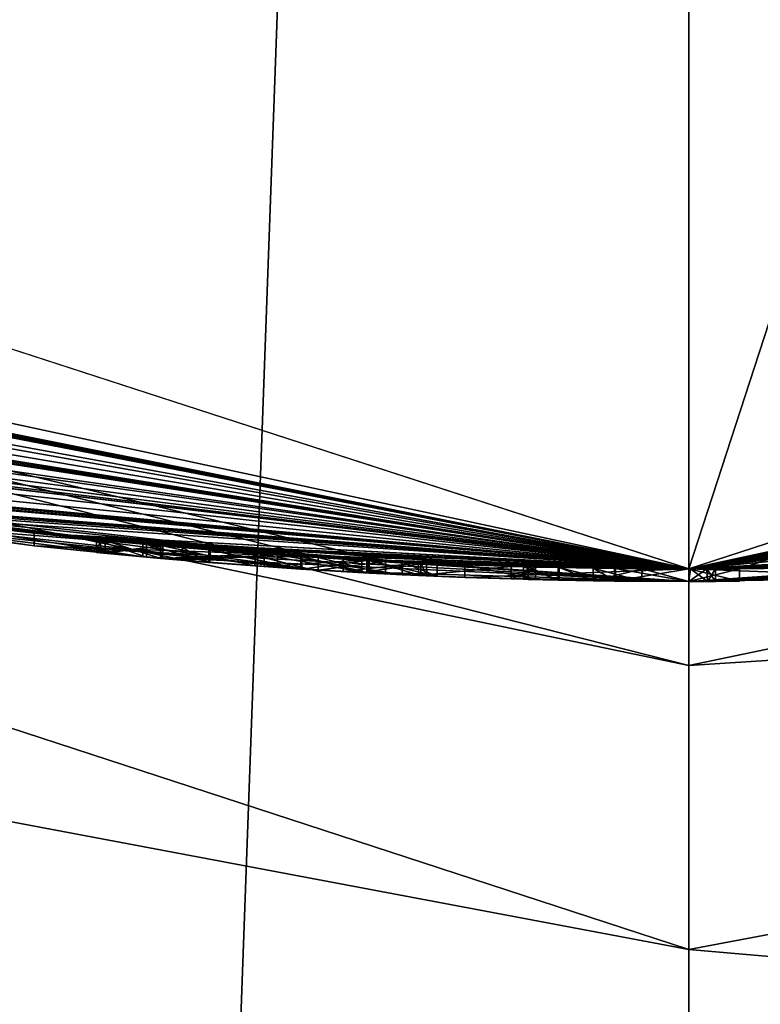
# Model space of a CAD drawing. Units: millimetres. Extents: x -474 to 24, y -219 to 24.
# Drawn here: x -303 to -300, y -26 to -22 of the extents above; entities that cross this region are included whole.
import ezdxf

# ---------------------------------------------------------------- set-up
doc = ezdxf.new("R2010")
doc.units = ezdxf.units.MM
doc.header["$LTSCALE"] = 26.69985
for name, color, linetype in [('492', 7, 'CONTINUOUS'), ('493', 7, 'CONTINUOUS'), ('497', 7, 'CONTINUOUS'), ('505', 7, 'CONTINUOUS'), ('509', 7, 'CONTINUOUS'), ('516', 7, 'CONTINUOUS'), ('517', 7, 'CONTINUOUS'), ('540', 7, 'CONTINUOUS'), ('541', 7, 'CONTINUOUS'), ('542', 7, 'CONTINUOUS'), ('544', 7, 'CONTINUOUS'), ('546', 7, 'CONTINUOUS'), ('547', 7, 'CONTINUOUS'), ('548', 7, 'CONTINUOUS'), ('549', 7, 'CONTINUOUS'), ('550', 7, 'CONTINUOUS'), ('551', 7, 'CONTINUOUS'), ('552', 7, 'CONTINUOUS'), ('553', 7, 'CONTINUOUS'), ('554', 7, 'CONTINUOUS'), ('555', 7, 'CONTINUOUS'), ('556', 7, 'CONTINUOUS'), ('557', 7, 'CONTINUOUS'), ('613', 7, 'CONTINUOUS'), ('614', 7, 'CONTINUOUS'), ('615', 7, 'CONTINUOUS'), ('616', 7, 'CONTINUOUS')]:
    doc.layers.add(name, color=color, linetype=linetype)

msp = doc.modelspace()

# ---------------------------------------------------------------- linework, layer by layer
at = {"layer": '492', "linetype": 'Continuous'}
for points in [[(-314.1063, -19.4166), (-300, 24), (-300, -24), (-314.1063, -19.4166)], [(-300, -24), (-300, 24), (-285.8937, 19.4166), (-300, -24)], [(-285.8937, -19.4166), (-300, -24), (-285.8937, 19.4166), (-285.8937, -19.4166)]]:
    msp.add_3dface(points, dxfattribs=at)
at = {"layer": '493', "linetype": 'Continuous'}
for points in [[(-314.1063, -19.4166), (-300, -24), (-309.2222, -22.1574, 10.1037), (-314.1063, -19.4166)], [(-300, -24, 42.6613), (-309.8641, -21.8792, 42.6613), (-300, -24, 19.341), (-300, -24, 42.6613)], [(-300, -24, 19.341), (-309.8641, -21.8792, 42.6613), (-301.2091, -23.9695, 19.4624), (-300, -24, 19.341)], [(-301.2091, -23.9695, 19.4624), (-309.8641, -21.8792, 42.6613), (-301.4787, -23.9544, 19.7373), (-301.2091, -23.9695, 19.4624)], [(-301.4787, -23.9544, 19.7373), (-309.8641, -21.8792, 42.6613), (-303.8306, -23.6923, 18.5728), (-301.4787, -23.9544, 19.7373)], [(-309.2222, -22.1574, 10.1037), (-300, -24), (-309.151, -22.1869, 10.0733), (-309.2222, -22.1574, 10.1037)], [(-309.151, -22.1869, 10.0733), (-300, -24), (-309.1065, -22.2052, 10.0733), (-309.151, -22.1869, 10.0733)], [(-309.1065, -22.2052, 10.0733), (-300, -24), (-309.062, -22.2234, 10.0733), (-309.1065, -22.2052, 10.0733)], [(-309.062, -22.2234, 10.0733), (-300, -24), (-308.9909, -22.2523, 10.1036), (-309.062, -22.2234, 10.0733)], [(-308.9909, -22.2523, 10.1036), (-300, -24), (-308.963, -22.2635, 10.1723), (-308.9909, -22.2523, 10.1036)], [(-300, -24), (-308.5173, -22.4378, 10.3709), (-308.963, -22.2635, 10.1723), (-300, -24)], [(-308.5173, -22.4378, 10.3709), (-300, -24), (-308.2475, -22.5384, 10.0857), (-308.5173, -22.4378, 10.3709)], [(-308.2475, -22.5384, 10.0857), (-300, -24), (-307.8687, -22.6734, 10.0328), (-308.2475, -22.5384, 10.0857)], [(-307.8687, -22.6734, 10.0328), (-300, -24), (-307.4982, -22.7986, 10.1067), (-307.8687, -22.6734, 10.0328)], [(-307.4982, -22.7986, 10.1067), (-300, -24), (-307.4064, -22.8286, 10.0722), (-307.4982, -22.7986, 10.1067)], [(-307.4064, -22.8286, 10.0722), (-300, -24), (-307.3053, -22.8612, 10.0857), (-307.4064, -22.8286, 10.0722)], [(-300, -24), (-307.252, -22.8781, 10.1723), (-307.3053, -22.8612, 10.0857), (-300, -24)], [(-300, -24), (-306.7945, -23.0181, 10.3531), (-307.252, -22.8781, 10.1723), (-300, -24)], [(-306.7945, -23.0181, 10.3531), (-300, -24), (-306.6264, -23.0671, 10.1605), (-306.7945, -23.0181, 10.3531)], [(-306.6264, -23.0671, 10.1605), (-300, -24), (-306.2587, -23.1696, 10.0294), (-306.6264, -23.0671, 10.1605)], [(-306.2587, -23.1696, 10.0294), (-300, -24), (-305.9597, -23.2483, 10.0424), (-306.2587, -23.1696, 10.0294)], [(-305.9597, -23.2483, 10.0424), (-300, -24), (-305.7379, -23.304, 10.1195), (-305.9597, -23.2483, 10.0424)], [(-305.7379, -23.304, 10.1195), (-300, -24), (-305.6111, -23.3349, 10.2485), (-305.7379, -23.304, 10.1195)], [(-300, -24), (-305.6019, -23.3371, 10.8171), (-305.6111, -23.3349, 10.2485), (-300, -24)], [(-300, -24), (-305.2507, -23.4186, 10.2024), (-305.6019, -23.3371, 10.8171), (-300, -24)], [(-305.2507, -23.4186, 10.2024), (-300, -24), (-304.7658, -23.5221, 10.0512), (-305.2507, -23.4186, 10.2024)], [(-304.7658, -23.5221, 10.0512), (-300, -24), (-304.3494, -23.6026, 10.1259), (-304.7658, -23.5221, 10.0512)], [(-304.3494, -23.6026, 10.1259), (-300, -24), (-304.2575, -23.6193, 10.0736), (-304.3494, -23.6026, 10.1259)], [(-302.6113, -23.8575, 14.0477), (-304.3361, -23.605, 16.017), (-303.434, -23.7531, 12.2483), (-302.6113, -23.8575, 14.0477)], [(-304.2575, -23.6193, 10.0736), (-300, -24), (-304.1571, -23.6372, 10.0811), (-304.2575, -23.6193, 10.0736)], [(-300, -24), (-304.096, -23.6479, 10.1723), (-304.1571, -23.6372, 10.0811), (-300, -24)], [(-300, -24), (-303.7038, -23.7125, 10.3031), (-304.096, -23.6479, 11.0743), (-300, -24)], [(-304.096, -23.6479, 10.1723), (-300, -24), (-304.096, -23.6479, 11.0743), (-304.096, -23.6479, 10.1723)], [(-303.7675, -23.7024, 16.0029), (-302.1779, -23.901, 14.4659), (-303.4477, -23.7511, 18.1819), (-303.7675, -23.7024, 16.0029)], [(-303.7038, -23.7125, 10.3031), (-300, -24), (-303.6562, -23.7199, 10.1736), (-303.7038, -23.7125, 10.3031)], [(-303.6562, -23.7199, 10.1736), (-300, -24), (-303.5486, -23.7362, 10.0823), (-303.6562, -23.7199, 10.1736)], [(-303.5486, -23.7362, 10.0823), (-300, -24), (-303.4105, -23.7564, 10.0519), (-303.5486, -23.7362, 10.0823)], [(-303.4477, -23.7511, 18.1819), (-302.1779, -23.901, 14.4659), (-301.4787, -23.9544, 19.1973), (-303.4477, -23.7511, 18.1819)], [(-303.1972, -23.7861, 10.1108), (-302.6113, -23.8575, 14.0477), (-303.434, -23.7531, 12.2483), (-303.1972, -23.7861, 10.1108)], [(-303.4105, -23.7564, 10.0519), (-300, -24), (-303.1972, -23.7861, 10.1108), (-303.4105, -23.7564, 10.0519)], [(-300, -24), (-302.3465, -23.885, 10.2022), (-303.1972, -23.7861, 10.1108), (-300, -24)], [(-302.3465, -23.885, 10.2022), (-302.3624, -23.8834, 10.399), (-303.1972, -23.7861, 10.1108), (-302.3465, -23.885, 10.2022)], [(-302.3624, -23.8834, 10.399), (-302.6113, -23.8575, 14.0477), (-303.1972, -23.7861, 10.1108), (-302.3624, -23.8834, 10.399)], [(-301.3043, -23.9645, 12.2457), (-301.0457, -23.9772, 12.1081), (-302.6113, -23.8575, 14.0477), (-301.3043, -23.9645, 12.2457)], [(-301.0457, -23.9772, 12.1081), (-300.659, -23.991, 11.9383), (-302.6113, -23.8575, 14.0477), (-301.0457, -23.9772, 12.1081)], [(-301.6941, -23.9401, 12.2966), (-301.3043, -23.9645, 12.2457), (-302.6113, -23.8575, 14.0477), (-301.6941, -23.9401, 12.2966)], [(-302.1055, -23.9075, 12.1637), (-301.6941, -23.9401, 12.2966), (-302.6113, -23.8575, 14.0477), (-302.1055, -23.9075, 12.1637)], [(-302.3284, -23.8868, 11.783), (-302.1055, -23.9075, 12.1637), (-302.6113, -23.8575, 14.0477), (-302.3284, -23.8868, 11.783)], [(-302.3624, -23.8834, 10.399), (-302.3284, -23.8868, 11.783), (-302.6113, -23.8575, 14.0477), (-302.3624, -23.8834, 10.399)], [(-299.993, -24, 11.6063), (-300, -24, 14.2185), (-302.6113, -23.8575, 14.0477), (-299.993, -24, 11.6063)], [(-300.5173, -23.9944, 12.0772), (-299.993, -24, 11.6063), (-302.6113, -23.8575, 14.0477), (-300.5173, -23.9944, 12.0772)], [(-300.659, -23.991, 11.9383), (-300.5173, -23.9944, 12.0772), (-302.6113, -23.8575, 14.0477), (-300.659, -23.991, 11.9383)], [(-302.1627, -23.9024, 10.3983), (-302.3284, -23.8868, 11.783), (-302.3624, -23.8834, 10.399), (-302.1627, -23.9024, 10.3983)], [(-302.3465, -23.885, 10.2022), (-300, -24), (-302.0983, -23.9081, 10.0737), (-302.3465, -23.885, 10.2022)], [(-302.1071, -23.9073, 11.2496), (-302.3284, -23.8868, 11.783), (-302.1627, -23.9024, 10.3983), (-302.1071, -23.9073, 11.2496)], [(-301.0777, -23.9758, 15.2928), (-301.3786, -23.9604, 17.5412), (-302.1779, -23.901, 14.4659), (-301.0777, -23.9758, 15.2928)], [(-302.1779, -23.901, 14.4659), (-301.3786, -23.9604, 17.5412), (-301.4787, -23.9544, 19.1973), (-302.1779, -23.901, 14.4659)], [(-300, -24, 14.8673), (-301.0777, -23.9758, 15.2928), (-302.1779, -23.901, 14.4659), (-300, -24, 14.8673)], [(-301.9097, -23.9239, 10.2941), (-302.1071, -23.9073, 11.2496), (-302.1627, -23.9024, 10.3983), (-301.9097, -23.9239, 10.2941)], [(-301.5452, -23.9502, 11.0211), (-302.1071, -23.9073, 11.2496), (-301.5477, -23.95, 10.2945), (-301.5452, -23.9502, 11.0211)], [(-301.5477, -23.95, 10.2945), (-302.1071, -23.9073, 11.2496), (-301.9097, -23.9239, 10.2941), (-301.5477, -23.95, 10.2945)], [(-300, -24), (-301.728, -23.9377, 10.0243), (-302.0983, -23.9081, 10.0737), (-300, -24)], [(-302.0192, -23.9149, 11.604), (-301.6408, -23.9438, 11.3499), (-301.9149, -23.9235, 11.9736), (-302.0192, -23.9149, 11.604)], [(-301.9149, -23.9235, 11.9736), (-301.6408, -23.9438, 11.3499), (-301.5429, -23.9504, 12.0387), (-301.9149, -23.9235, 11.9736)], [(-301.728, -23.9377, 10.0243), (-300, -24), (-301.2793, -23.9659, 10.1344), (-301.728, -23.9377, 10.0243)], [(-301.6408, -23.9438, 11.3499), (-301.1434, -23.9727, 11.092), (-301.5429, -23.9504, 12.0387), (-301.6408, -23.9438, 11.3499)], [(-301.2844, -23.9656, 10.6127), (-301.5452, -23.9502, 11.0211), (-301.5477, -23.95, 10.2945), (-301.2844, -23.9656, 10.6127)], [(-301.5429, -23.9504, 12.0387), (-301.1434, -23.9727, 11.092), (-301.2746, -23.9661, 11.9515), (-301.5429, -23.9504, 12.0387)], [(-301.4787, -23.9544, 19.1973), (-301.3786, -23.9604, 17.5412), (-301.2091, -23.9695, 19.4624), (-301.4787, -23.9544, 19.1973)], [(-301.3786, -23.9604, 17.5412), (-300, -24, 19.341), (-301.2091, -23.9695, 19.4624), (-301.3786, -23.9604, 17.5412)], [(-301.2793, -23.9659, 10.1344), (-300, -24), (-301.0039, -23.979, 10.5281), (-301.2793, -23.9659, 10.1344)], [(-301.2746, -23.9661, 11.9515), (-301.1434, -23.9727, 11.092), (-301.0685, -23.9762, 11.9134), (-301.2746, -23.9661, 11.9515)], [(-301.1434, -23.9727, 11.092), (-301.0039, -23.979, 10.5281), (-301.0685, -23.9762, 11.9134), (-301.1434, -23.9727, 11.092)], [(-300.7085, -23.9895, 15.1952), (-301.0777, -23.9758, 15.2928), (-300, -24, 14.8673), (-300.7085, -23.9895, 15.1952)], [(-301.0685, -23.9762, 11.9134), (-301.0039, -23.979, 10.5281), (-301.0457, -23.9772, 12.1081), (-301.0685, -23.9762, 11.9134)], [(-301.0457, -23.9772, 12.1081), (-301.0039, -23.979, 10.5281), (-300.659, -23.991, 10.5513), (-301.0457, -23.9772, 12.1081)], [(-300.659, -23.991, 11.9383), (-301.0457, -23.9772, 12.1081), (-300.659, -23.991, 10.5513), (-300.659, -23.991, 11.9383)], [(-301.0039, -23.979, 10.5281), (-300, -24), (-300.659, -23.991, 10.5513), (-301.0039, -23.979, 10.5281)], [(-300.8938, -23.9833, 17.2436), (-300.611, -23.9922, 15.5643), (-300, -24, 14.8673), (-300.8938, -23.9833, 17.2436)], [(-300, -24, 18.6922), (-300.8938, -23.9833, 17.2436), (-300, -24, 14.8673), (-300, -24, 18.6922)], [(-300.611, -23.9922, 15.5643), (-300.7085, -23.9895, 15.1952), (-300, -24, 14.8673), (-300.611, -23.9922, 15.5643)], [(-300.659, -23.991, 10.5513), (-300, -24), (-300.6406, -23.9914, 10.3167), (-300.659, -23.991, 10.5513)], [(-300.6406, -23.9914, 10.3167), (-300, -24), (-300.5209, -23.9943, 10.1158), (-300.6406, -23.9914, 10.3167)], [(-300.5209, -23.9943, 10.1158), (-300, -24), (-300.2959, -23.9982, 10.0278), (-300.5209, -23.9943, 10.1158)], [(-300.381, -23.997, 11.9383), (-299.993, -24, 11.6063), (-300.5173, -23.9944, 12.0772), (-300.381, -23.997, 11.9383)], [(-300.185, -23.9993, 11.6063), (-299.993, -24, 11.6063), (-300.381, -23.997, 11.9383), (-300.185, -23.9993, 11.6063)], [(-300.381, -23.997, 11.6063), (-300.185, -23.9993, 11.6063), (-300.381, -23.997, 11.9383), (-300.381, -23.997, 11.6063)], [(-300.185, -23.9993, 11.3703), (-300.381, -23.997, 11.3703), (-300.2928, -23.9982, 10.3008), (-300.185, -23.9993, 11.3703)], [(-300.2928, -23.9982, 10.3008), (-300.381, -23.997, 11.3703), (-300.381, -23.997, 10.5313), (-300.2928, -23.9982, 10.3008)], [(-300.2959, -23.9982, 10.0278), (-300, -24), (-300, -24, 10.0543), (-300.2959, -23.9982, 10.0278)], [(-300, -24, 10.3182), (-300.185, -23.9993, 11.3703), (-300.2928, -23.9982, 10.3008), (-300, -24, 10.3182)], [(-299.993, -24, 11.3703), (-300.185, -23.9993, 11.3703), (-300, -24, 10.3182), (-299.993, -24, 11.3703)]]:
    msp.add_3dface(points, dxfattribs=at)
at = {"layer": '497', "linetype": 'Continuous'}
for points in [[(-309.8641, -21.8792, 42.6613), (-300, -24, 42.6613), (-300, -24.3844, 46.0355), (-309.8641, -21.8792, 42.6613)], [(-309.6034, -22.3813, 46.0214), (-309.8641, -21.8792, 42.6613), (-300, -24.3844, 46.0355), (-309.6034, -22.3813, 46.0214)], [(-309.1213, -23.7979, 49.2274), (-309.6034, -22.3813, 46.0214), (-300, -25.5181, 49.2368), (-309.1213, -23.7979, 49.2274)], [(-300, -25.5181, 49.2368), (-309.6034, -22.3813, 46.0214), (-300, -24.3844, 46.0355), (-300, -25.5181, 49.2368)], [(-308.4516, -26.2514, 52.2725), (-309.1213, -23.7979, 49.2274), (-300, -27.3428, 52.1011), (-308.4516, -26.2514, 52.2725)], [(-300, -27.3428, 52.1011), (-309.1213, -23.7979, 49.2274), (-300, -25.5181, 49.2368), (-300, -27.3428, 52.1011)]]:
    msp.add_3dface(points, dxfattribs=at)
at = {"layer": '505', "linetype": 'Continuous'}
for points in [[(-300, -24), (-285.8937, -19.4166), (-300, -24, 10.0543), (-300, -24)], [(-300, -24, 10.0543), (-285.8937, -19.4166), (-299.7979, -23.9991, 10.2526), (-300, -24, 10.0543)], [(-299.7979, -23.9991, 10.2526), (-285.8937, -19.4166), (-299.5027, -23.9948, 10.1607), (-299.7979, -23.9991, 10.2526)], [(-290.1359, -21.8792, 42.6613), (-300, -24, 42.6613), (-290.75, -22.1458, 12.2483), (-290.1359, -21.8792, 42.6613)], [(-290.75, -22.1458, 12.2483), (-300, -24, 42.6613), (-290.889, -22.2034, 12.3873), (-290.75, -22.1458, 12.2483)], [(-290.889, -22.2034, 12.3873), (-300, -24, 42.6613), (-291.028, -22.2599, 12.2483), (-290.889, -22.2034, 12.3873)], [(-291.028, -22.2599, 12.2483), (-300, -24, 42.6613), (-291.028, -22.2599, 11.4803), (-291.028, -22.2599, 12.2483)], [(-291.028, -22.2599, 11.4803), (-300, -24, 42.6613), (-291.3486, -22.3865, 11.6335), (-291.028, -22.2599, 11.4803)], [(-291.3486, -22.3865, 11.6335), (-300, -24, 42.6613), (-291.7236, -22.5278, 11.5775), (-291.3486, -22.3865, 11.6335)], [(-291.7236, -22.5278, 11.5775), (-300, -24, 42.6613), (-292.0022, -22.6282, 11.2888), (-291.7236, -22.5278, 11.5775)], [(-300, -24, 42.6613), (-292.1706, -22.687, 11.5391), (-292.0022, -22.6282, 11.2888), (-300, -24, 42.6613)], [(-292.1706, -22.687, 11.5391), (-300, -24, 42.6613), (-292.4164, -22.7704, 11.6364), (-292.1706, -22.687, 11.5391)], [(-292.4164, -22.7704, 11.6364), (-300, -24, 42.6613), (-292.5896, -22.8273, 11.5891), (-292.4164, -22.7704, 11.6364)], [(-292.5896, -22.8273, 11.5891), (-300, -24, 42.6613), (-292.754, -22.88, 11.4427), (-292.5896, -22.8273, 11.5891)], [(-292.754, -22.88, 11.4427), (-300, -24, 42.6613), (-292.7921, -22.892, 11.5473), (-292.754, -22.88, 11.4427)], [(-292.7921, -22.892, 11.5473), (-300, -24, 42.6613), (-292.9226, -22.9328, 11.6222), (-292.7921, -22.892, 11.5473)], [(-292.9226, -22.9328, 11.6222), (-300, -24, 42.6613), (-293.019, -22.9623, 11.5073), (-292.9226, -22.9328, 11.6222)], [(-293.019, -22.9623, 11.5073), (-300, -24, 42.6613), (-293.019, -22.9623, 10.1723), (-293.019, -22.9623, 11.5073)], [(-293.019, -22.9623, 10.1723), (-300, -24, 42.6613), (-293.419, -23.0801, 11.0743), (-293.019, -22.9623, 10.1723)], [(-293.419, -23.0801, 11.0743), (-300, -24, 42.6613), (-293.5244, -23.1099, 11.4722), (-293.419, -23.0801, 11.0743)], [(-293.5244, -23.1099, 11.4722), (-300, -24, 42.6613), (-293.7081, -23.1606, 11.5949), (-293.5244, -23.1099, 11.4722)], [(-293.7081, -23.1606, 11.5949), (-300, -24, 42.6613), (-293.9467, -23.2241, 11.6336), (-293.7081, -23.1606, 11.5949)], [(-293.9467, -23.2241, 11.6336), (-300, -24, 42.6613), (-294.3544, -23.3265, 11.5777), (-293.9467, -23.2241, 11.6336)], [(-294.3544, -23.3265, 11.5777), (-300, -24, 42.6613), (-294.565, -23.3765, 11.4049), (-294.3544, -23.3265, 11.5777)], [(-300, -24, 42.6613), (-295.6639, -23.605, 17.5426), (-294.565, -23.3765, 11.4049), (-300, -24, 42.6613)], [(-295.6639, -23.605, 17.5426), (-300, -24, 42.6613), (-297.389, -23.8576, 19.5119), (-295.6639, -23.605, 17.5426)], [(-300, -24, 42.6613), (-300, -24, 19.341), (-297.389, -23.8576, 19.5119), (-300, -24, 42.6613)], [(-300, -24, 18.6922), (-298.9223, -23.9758, 18.2667), (-297.8221, -23.901, 19.0936), (-300, -24, 18.6922)], [(-300, -24, 14.2185), (-298.7909, -23.9695, 14.0971), (-298.6214, -23.9604, 16.0183), (-300, -24, 14.2185)], [(-298.7909, -23.9695, 14.0971), (-300, -24, 14.2185), (-298.8978, -23.9747, 11.633), (-298.7909, -23.9695, 14.0971)], [(-298.8978, -23.9747, 11.633), (-300, -24, 14.2185), (-299.1339, -23.9844, 11.6201), (-298.8978, -23.9747, 11.633)], [(-298.9223, -23.9758, 18.2667), (-300, -24, 18.6922), (-299.2915, -23.9895, 18.3644), (-298.9223, -23.9758, 18.2667)], [(-300, -24, 18.6922), (-300, -24, 14.8673), (-299.1062, -23.9833, 16.3159), (-300, -24, 18.6922)], [(-299.389, -23.9922, 17.9952), (-300, -24, 18.6922), (-299.1062, -23.9833, 16.3159), (-299.389, -23.9922, 17.9952)], [(-299.1339, -23.9844, 11.6201), (-300, -24, 14.2185), (-299.3228, -23.9904, 11.5776), (-299.1339, -23.9844, 11.6201)], [(-299.2915, -23.9895, 18.3644), (-300, -24, 18.6922), (-299.389, -23.9922, 17.9952), (-299.2915, -23.9895, 18.3644)], [(-299.3228, -23.9904, 11.5776), (-300, -24, 14.2185), (-299.5328, -23.9955, 11.3943), (-299.3228, -23.9904, 11.5776)], [(-299.5328, -23.9955, 11.3943), (-300, -24, 14.2185), (-299.5891, -23.9965, 10.7197), (-299.5328, -23.9955, 11.3943)], [(-299.5891, -23.9965, 10.7197), (-300, -24, 14.2185), (-299.6315, -23.9972, 10.4222), (-299.5891, -23.9965, 10.7197)], [(-300, -24, 14.2185), (-299.7979, -23.9991, 10.2526), (-299.6315, -23.9972, 10.4222), (-300, -24, 14.2185)], [(-299.7979, -23.9991, 10.2526), (-300, -24, 14.2185), (-299.894, -23.9998, 11.5073), (-299.7979, -23.9991, 10.2526)], [(-299.993, -24, 11.3703), (-300, -24, 10.3182), (-299.7979, -23.9991, 10.2526), (-299.993, -24, 11.3703)], [(-299.894, -23.9998, 11.5073), (-300, -24, 14.2185), (-299.9274, -23.9999, 11.5809), (-299.894, -23.9998, 11.5073)], [(-300, -24, 14.2185), (-299.993, -24, 11.6063), (-299.9274, -23.9999, 11.5809), (-300, -24, 14.2185)], [(-299.993, -24, 11.3703), (-299.7979, -23.9991, 10.2526), (-299.9274, -23.9999, 11.3956), (-299.993, -24, 11.3703)], [(-299.9274, -23.9999, 11.3956), (-299.7979, -23.9991, 10.2526), (-299.894, -23.9998, 11.4693), (-299.9274, -23.9999, 11.3956)], [(-299.894, -23.9998, 11.4693), (-299.7979, -23.9991, 10.2526), (-299.894, -23.9998, 11.5073), (-299.894, -23.9998, 11.4693)], [(-299.6315, -23.9972, 10.4222), (-299.7979, -23.9991, 10.2526), (-299.5027, -23.9948, 10.1607), (-299.6315, -23.9972, 10.4222)]]:
    msp.add_3dface(points, dxfattribs=at)
at = {"layer": '509', "linetype": 'Continuous'}
for points in [[(-300, -24, 42.6613), (-290.1359, -21.8792, 42.6613), (-290.3966, -22.3813, 46.0214), (-300, -24, 42.6613)], [(-300, -24.3844, 46.0355), (-300, -24, 42.6613), (-290.3966, -22.3813, 46.0214), (-300, -24.3844, 46.0355)], [(-290.8787, -23.7979, 49.2274), (-300, -24.3844, 46.0355), (-290.3966, -22.3813, 46.0214), (-290.8787, -23.7979, 49.2274)], [(-300, -25.5181, 49.2368), (-300, -24.3844, 46.0355), (-290.8787, -23.7979, 49.2274), (-300, -25.5181, 49.2368)], [(-291.5484, -26.2514, 52.2725), (-300, -25.5181, 49.2368), (-290.8787, -23.7979, 49.2274), (-291.5484, -26.2514, 52.2725)], [(-300, -27.3428, 52.1011), (-300, -25.5181, 49.2368), (-291.5484, -26.2514, 52.2725), (-300, -27.3428, 52.1011)]]:
    msp.add_3dface(points, dxfattribs=at)
at = {"layer": '516', "linetype": 'Continuous'}
for points in [[(-302.3624, -23.8834, 10.399), (-302.3465, -23.885, 10.2022), (-302.3627, -23.9337, 10.3987), (-302.3624, -23.8834, 10.399)], [(-302.1631, -23.9525, 10.3986), (-302.3624, -23.8834, 10.399), (-302.3627, -23.9337, 10.3987), (-302.1631, -23.9525, 10.3986)], [(-302.3627, -23.9337, 10.3987), (-302.3465, -23.885, 10.2022), (-302.3464, -23.9353, 10.2021), (-302.3627, -23.9337, 10.3987)], [(-302.1627, -23.9024, 10.3983), (-302.3624, -23.8834, 10.399), (-302.1631, -23.9525, 10.3986), (-302.1627, -23.9024, 10.3983)], [(-302.3465, -23.885, 10.2022), (-302.0983, -23.9081, 10.0737), (-302.3464, -23.9353, 10.2021), (-302.3465, -23.885, 10.2022)], [(-302.3464, -23.9353, 10.2021), (-302.0983, -23.9081, 10.0737), (-302.0997, -23.9582, 10.0742), (-302.3464, -23.9353, 10.2021)], [(-302.3284, -23.8868, 11.783), (-302.1071, -23.9073, 11.2496), (-302.3285, -23.937, 11.7825), (-302.3284, -23.8868, 11.783)], [(-302.1054, -23.9577, 12.1638), (-302.3284, -23.8868, 11.783), (-302.3285, -23.937, 11.7825), (-302.1054, -23.9577, 12.1638)], [(-302.3285, -23.937, 11.7825), (-302.1071, -23.9073, 11.2496), (-302.1066, -23.9576, 11.2493), (-302.3285, -23.937, 11.7825)], [(-302.1055, -23.9075, 12.1637), (-302.3284, -23.8868, 11.783), (-302.1054, -23.9577, 12.1638), (-302.1055, -23.9075, 12.1637)], [(-301.9104, -23.974, 10.2942), (-302.1627, -23.9024, 10.3983), (-302.1631, -23.9525, 10.3986), (-301.9104, -23.974, 10.2942)], [(-301.9097, -23.9239, 10.2941), (-302.1627, -23.9024, 10.3983), (-301.9104, -23.974, 10.2942), (-301.9097, -23.9239, 10.2941)], [(-302.1071, -23.9073, 11.2496), (-301.5452, -23.9502, 11.0211), (-302.1066, -23.9576, 11.2493), (-302.1071, -23.9073, 11.2496)], [(-301.6941, -23.9401, 12.2966), (-302.1055, -23.9075, 12.1637), (-302.1054, -23.9577, 12.1638), (-301.6941, -23.9401, 12.2966)], [(-302.0997, -23.9582, 10.0742), (-302.0983, -23.9081, 10.0737), (-301.7315, -23.9876, 10.0242), (-302.0997, -23.9582, 10.0742)], [(-301.7315, -23.9876, 10.0242), (-302.0983, -23.9081, 10.0737), (-301.728, -23.9377, 10.0243), (-301.7315, -23.9876, 10.0242)], [(-302.1066, -23.9576, 11.2493), (-301.5452, -23.9502, 11.0211), (-301.5443, -24.0004, 11.0206), (-302.1066, -23.9576, 11.2493)], [(-301.6934, -23.9903, 12.2966), (-301.6941, -23.9401, 12.2966), (-302.1054, -23.9577, 12.1638), (-301.6934, -23.9903, 12.2966)], [(-301.5486, -24.0001, 10.2942), (-301.9097, -23.9239, 10.2941), (-301.9104, -23.974, 10.2942), (-301.5486, -24.0001, 10.2942)], [(-301.5477, -23.95, 10.2945), (-301.9097, -23.9239, 10.2941), (-301.5486, -24.0001, 10.2942), (-301.5477, -23.95, 10.2945)], [(-301.2845, -24.0157, 10.6111), (-301.5477, -23.95, 10.2945), (-301.5486, -24.0001, 10.2942), (-301.2845, -24.0157, 10.6111)], [(-301.2844, -23.9656, 10.6127), (-301.5477, -23.95, 10.2945), (-301.2845, -24.0157, 10.6111), (-301.2844, -23.9656, 10.6127)], [(-301.5452, -23.9502, 11.0211), (-301.2844, -23.9656, 10.6127), (-301.5443, -24.0004, 11.0206), (-301.5452, -23.9502, 11.0211)], [(-301.5443, -24.0004, 11.0206), (-301.2844, -23.9656, 10.6127), (-301.2845, -24.0157, 10.6111), (-301.5443, -24.0004, 11.0206)]]:
    msp.add_3dface(points, dxfattribs=at)
at = {"layer": '517', "linetype": 'Continuous'}
for points in [[(-301.6408, -23.9438, 11.3499), (-302.0192, -23.9149, 11.604), (-302.0192, -23.9651, 11.6039), (-301.6408, -23.9438, 11.3499)], [(-302.0192, -23.9149, 11.604), (-301.9149, -23.9235, 11.9736), (-301.9151, -23.9736, 11.9735), (-302.0192, -23.9149, 11.604)], [(-302.0192, -23.9651, 11.6039), (-302.0192, -23.9149, 11.604), (-301.9151, -23.9736, 11.9735), (-302.0192, -23.9651, 11.6039)], [(-301.6405, -23.994, 11.3499), (-301.6408, -23.9438, 11.3499), (-302.0192, -23.9651, 11.6039), (-301.6405, -23.994, 11.3499)], [(-301.9151, -23.9736, 11.9735), (-301.9149, -23.9235, 11.9736), (-301.5433, -24.0004, 12.0388), (-301.9151, -23.9736, 11.9735)], [(-301.9149, -23.9235, 11.9736), (-301.5429, -23.9504, 12.0387), (-301.5433, -24.0004, 12.0388), (-301.9149, -23.9235, 11.9736)], [(-301.7315, -23.9876, 10.0242), (-301.728, -23.9377, 10.0243), (-301.2811, -24.0159, 10.1333), (-301.7315, -23.9876, 10.0242)], [(-301.728, -23.9377, 10.0243), (-301.2793, -23.9659, 10.1344), (-301.2811, -24.0159, 10.1333), (-301.728, -23.9377, 10.0243)], [(-301.3043, -23.9645, 12.2457), (-301.6941, -23.9401, 12.2966), (-301.6934, -23.9903, 12.2966), (-301.3043, -23.9645, 12.2457)], [(-301.1434, -23.9727, 11.092), (-301.6408, -23.9438, 11.3499), (-301.1434, -24.0228, 11.092), (-301.1434, -23.9727, 11.092)], [(-301.1434, -24.0228, 11.092), (-301.6408, -23.9438, 11.3499), (-301.6405, -23.994, 11.3499), (-301.1434, -24.0228, 11.092)], [(-301.5433, -24.0004, 12.0388), (-301.5429, -23.9504, 12.0387), (-301.275, -24.0162, 11.9517), (-301.5433, -24.0004, 12.0388)], [(-301.5429, -23.9504, 12.0387), (-301.2746, -23.9661, 11.9515), (-301.275, -24.0162, 11.9517), (-301.5429, -23.9504, 12.0387)], [(-301.3043, -23.9645, 12.2457), (-301.6934, -23.9903, 12.2966), (-301.3037, -24.0146, 12.2455), (-301.3043, -23.9645, 12.2457)], [(-301.0457, -23.9772, 12.1081), (-301.3043, -23.9645, 12.2457), (-301.3037, -24.0146, 12.2455), (-301.0457, -23.9772, 12.1081)], [(-301.0453, -24.0273, 12.1076), (-301.0457, -23.9772, 12.1081), (-301.3037, -24.0146, 12.2455), (-301.0453, -24.0273, 12.1076)], [(-301.2811, -24.0159, 10.1333), (-301.2793, -23.9659, 10.1344), (-301.004, -24.029, 10.5276), (-301.2811, -24.0159, 10.1333)], [(-301.2793, -23.9659, 10.1344), (-301.0039, -23.979, 10.5281), (-301.004, -24.029, 10.5276), (-301.2793, -23.9659, 10.1344)], [(-301.275, -24.0162, 11.9517), (-301.2746, -23.9661, 11.9515), (-301.0689, -24.0262, 11.9131), (-301.275, -24.0162, 11.9517)], [(-301.2746, -23.9661, 11.9515), (-301.0685, -23.9762, 11.9134), (-301.0689, -24.0262, 11.9131), (-301.2746, -23.9661, 11.9515)], [(-301.0039, -23.979, 10.5281), (-301.1434, -23.9727, 11.092), (-301.004, -24.029, 10.5276), (-301.0039, -23.979, 10.5281)], [(-301.004, -24.029, 10.5276), (-301.1434, -23.9727, 11.092), (-301.1434, -24.0228, 11.092), (-301.004, -24.029, 10.5276)], [(-301.0689, -24.0262, 11.9131), (-301.0685, -23.9762, 11.9134), (-301.0453, -24.0273, 12.1076), (-301.0689, -24.0262, 11.9131)], [(-301.0685, -23.9762, 11.9134), (-301.0457, -23.9772, 12.1081), (-301.0453, -24.0273, 12.1076), (-301.0685, -23.9762, 11.9134)]]:
    msp.add_3dface(points, dxfattribs=at)
at = {"layer": '540', "linetype": 'Continuous'}
for points in [[(-304.3361, -23.605, 16.017), (-302.6113, -23.8575, 14.0477), (-304.3361, -23.6559, 16.017), (-304.3361, -23.605, 16.017)], [(-304.3361, -23.6559, 16.017), (-302.6113, -23.8575, 14.0477), (-302.6114, -23.9078, 14.0478), (-304.3361, -23.6559, 16.017)], [(-301.4787, -23.9544, 19.7373), (-303.8306, -23.6923, 18.5728), (-301.4787, -24.0045, 19.7373), (-301.4787, -23.9544, 19.7373)], [(-301.4787, -24.0045, 19.7373), (-303.8306, -23.6923, 18.5728), (-303.8306, -23.743, 18.5728), (-301.4787, -24.0045, 19.7373)], [(-302.6113, -23.8575, 14.0477), (-300, -24, 14.2185), (-302.6114, -23.9078, 14.0478), (-302.6113, -23.8575, 14.0477)], [(-300, -24, 14.2185), (-300, -24.05, 14.2185), (-302.6114, -23.9078, 14.0478), (-300, -24, 14.2185)], [(-300, -24, 14.2185), (-298.6214, -23.9604, 16.0183), (-300, -24.05, 14.2185), (-300, -24, 14.2185)], [(-300, -24.05, 14.2185), (-298.6214, -23.9604, 16.0183), (-298.6214, -24.0105, 16.0183), (-300, -24.05, 14.2185)]]:
    msp.add_3dface(points, dxfattribs=at)
at = {"layer": '541', "linetype": 'Continuous'}
for points in [[(-301.4787, -23.9544, 19.1973), (-301.2091, -23.9695, 19.4624), (-301.4787, -24.0045, 19.1973), (-301.4787, -23.9544, 19.1973)], [(-301.2091, -23.9695, 19.4624), (-301.4787, -23.9544, 19.7373), (-301.2091, -24.0196, 19.4624), (-301.2091, -23.9695, 19.4624)], [(-301.4787, -23.9544, 19.7373), (-301.4787, -24.0045, 19.7373), (-301.2091, -24.0196, 19.4624), (-301.4787, -23.9544, 19.7373)], [(-301.4787, -24.0045, 19.1973), (-301.2091, -23.9695, 19.4624), (-301.2091, -24.0196, 19.4624), (-301.4787, -24.0045, 19.1973)]]:
    msp.add_3dface(points, dxfattribs=at)
at = {"layer": '542', "linetype": 'Continuous'}
for points in [[(-302.1779, -23.901, 14.4659), (-303.7675, -23.7024, 16.0029), (-302.178, -23.9512, 14.4659), (-302.1779, -23.901, 14.4659)], [(-302.178, -23.9512, 14.4659), (-303.7675, -23.7024, 16.0029), (-303.7675, -23.7531, 16.0029), (-302.178, -23.9512, 14.4659)], [(-303.4477, -23.7511, 18.1819), (-301.4787, -23.9544, 19.1973), (-303.4478, -23.8016, 18.1819), (-303.4477, -23.7511, 18.1819)], [(-301.4787, -23.9544, 19.1973), (-301.4787, -24.0045, 19.1973), (-303.4478, -23.8016, 18.1819), (-301.4787, -23.9544, 19.1973)], [(-300, -24.05, 14.8673), (-302.1779, -23.901, 14.4659), (-302.178, -23.9512, 14.4659), (-300, -24.05, 14.8673)], [(-300, -24, 14.8673), (-302.1779, -23.901, 14.4659), (-300, -24.05, 14.8673), (-300, -24, 14.8673)], [(-299.1062, -23.9833, 16.3159), (-300, -24, 14.8673), (-299.1062, -24.0334, 16.3159), (-299.1062, -23.9833, 16.3159)], [(-299.1062, -24.0334, 16.3159), (-300, -24, 14.8673), (-300, -24.05, 14.8673), (-299.1062, -24.0334, 16.3159)]]:
    msp.add_3dface(points, dxfattribs=at)
at = {"layer": '544', "linetype": 'Continuous'}
for points in [[(-297.389, -23.8576, 19.5119), (-300, -24, 19.341), (-297.389, -23.9078, 19.5119), (-297.389, -23.8576, 19.5119)], [(-297.389, -23.9078, 19.5119), (-300, -24, 19.341), (-300, -24.05, 19.341), (-297.389, -23.9078, 19.5119)], [(-300, -24, 19.341), (-301.3786, -23.9604, 17.5412), (-300, -24.05, 19.341), (-300, -24, 19.341)], [(-301.3786, -23.9604, 17.5412), (-301.0777, -23.9758, 15.2928), (-301.3786, -24.0105, 17.5412), (-301.3786, -23.9604, 17.5412)], [(-300, -24.05, 19.341), (-301.3786, -23.9604, 17.5412), (-301.3786, -24.0105, 17.5412), (-300, -24.05, 19.341)], [(-301.3786, -24.0105, 17.5412), (-301.0777, -23.9758, 15.2928), (-301.0777, -24.0258, 15.2928), (-301.3786, -24.0105, 17.5412)]]:
    msp.add_3dface(points, dxfattribs=at)
at = {"layer": '546', "linetype": 'Continuous'}
for points in [[(-300, -24, 18.6922), (-297.8221, -23.901, 19.0936), (-300, -24.05, 18.6922), (-300, -24, 18.6922)], [(-300, -24.05, 18.6922), (-297.8221, -23.901, 19.0936), (-297.822, -23.9512, 19.0936), (-300, -24.05, 18.6922)], [(-300.611, -23.9922, 15.5643), (-300.8938, -23.9833, 17.2436), (-300.611, -24.0422, 15.5643), (-300.611, -23.9922, 15.5643)], [(-300.8938, -23.9833, 17.2436), (-300, -24, 18.6922), (-300.8938, -24.0334, 17.2436), (-300.8938, -23.9833, 17.2436)], [(-300.611, -24.0422, 15.5643), (-300.8938, -23.9833, 17.2436), (-300.8938, -24.0334, 17.2436), (-300.611, -24.0422, 15.5643)], [(-300, -24, 18.6922), (-300, -24.05, 18.6922), (-300.8938, -24.0334, 17.2436), (-300, -24, 18.6922)]]:
    msp.add_3dface(points, dxfattribs=at)
at = {"layer": '547', "linetype": 'Continuous'}
for points in [[(-301.0777, -23.9758, 15.2928), (-300.7085, -23.9895, 15.1952), (-301.0777, -24.0258, 15.2928), (-301.0777, -23.9758, 15.2928)], [(-301.0777, -24.0258, 15.2928), (-300.7085, -23.9895, 15.1952), (-300.7085, -24.0396, 15.1952), (-301.0777, -24.0258, 15.2928)], [(-300.7085, -23.9895, 15.1952), (-300.611, -23.9922, 15.5643), (-300.7085, -24.0396, 15.1952), (-300.7085, -23.9895, 15.1952)], [(-300.611, -23.9922, 15.5643), (-300.611, -24.0422, 15.5643), (-300.7085, -24.0396, 15.1952), (-300.611, -23.9922, 15.5643)]]:
    msp.add_3dface(points, dxfattribs=at)
at = {"layer": '548', "linetype": 'Continuous'}
for points in [[(-300.5173, -23.9944, 12.0772), (-300.659, -23.991, 11.9383), (-300.5173, -24.0444, 12.0772), (-300.5173, -23.9944, 12.0772)], [(-300.5173, -24.0444, 12.0772), (-300.659, -23.991, 11.9383), (-300.659, -24.041, 11.9383), (-300.5173, -24.0444, 12.0772)], [(-300.381, -23.997, 11.9383), (-300.5173, -23.9944, 12.0772), (-300.381, -24.047, 11.9383), (-300.381, -23.997, 11.9383)], [(-300.381, -24.047, 11.9383), (-300.5173, -23.9944, 12.0772), (-300.5173, -24.0444, 12.0772), (-300.381, -24.047, 11.9383)]]:
    msp.add_3dface(points, dxfattribs=at)
at = {"layer": '549', "linetype": 'Continuous'}
for points in [[(-300.381, -23.997, 11.6063), (-300.381, -23.997, 11.9383), (-300.381, -24.047, 11.6063), (-300.381, -23.997, 11.6063)], [(-300.381, -23.997, 11.9383), (-300.381, -24.047, 11.9383), (-300.381, -24.047, 11.6063), (-300.381, -23.997, 11.9383)]]:
    msp.add_3dface(points, dxfattribs=at)
at = {"layer": '550', "linetype": 'Continuous'}
for points in [[(-300.185, -23.9993, 11.6063), (-300.381, -23.997, 11.6063), (-300.1905, -24.0492, 11.6063), (-300.185, -23.9993, 11.6063)], [(-300.381, -23.997, 11.6063), (-300.381, -24.047, 11.6063), (-300.1905, -24.0492, 11.6063), (-300.381, -23.997, 11.6063)], [(-300, -24.05, 11.6063), (-300.185, -23.9993, 11.6063), (-300.1905, -24.0492, 11.6063), (-300, -24.05, 11.6063)], [(-299.993, -24, 11.6063), (-300.185, -23.9993, 11.6063), (-300, -24.05, 11.6063), (-299.993, -24, 11.6063)]]:
    msp.add_3dface(points, dxfattribs=at)
at = {"layer": '551', "linetype": 'Continuous'}
for points in [[(-299.993, -24, 11.6063), (-300, -24.05, 11.6063), (-299.9257, -24.0499, 11.5796), (-299.993, -24, 11.6063)], [(-299.9274, -23.9999, 11.5809), (-299.993, -24, 11.6063), (-299.9257, -24.0499, 11.5796), (-299.9274, -23.9999, 11.5809)], [(-299.894, -23.9998, 11.5073), (-299.9274, -23.9999, 11.5809), (-299.894, -24.0498, 11.5073), (-299.894, -23.9998, 11.5073)], [(-299.894, -24.0498, 11.5073), (-299.9274, -23.9999, 11.5809), (-299.9257, -24.0499, 11.5796), (-299.894, -24.0498, 11.5073)]]:
    msp.add_3dface(points, dxfattribs=at)
at = {"layer": '552', "linetype": 'Continuous'}
for points in [[(-299.894, -23.9998, 11.4693), (-299.894, -23.9998, 11.5073), (-299.894, -24.0498, 11.5073), (-299.894, -23.9998, 11.4693)], [(-299.894, -23.9998, 11.4693), (-299.894, -24.0498, 11.5073), (-299.894, -24.0498, 11.4693), (-299.894, -23.9998, 11.4693)]]:
    msp.add_3dface(points, dxfattribs=at)
at = {"layer": '553', "linetype": 'Continuous'}
for points in [[(-299.993, -24, 11.3703), (-299.9274, -23.9999, 11.3956), (-300, -24.05, 11.3703), (-299.993, -24, 11.3703)], [(-300, -24.05, 11.3703), (-299.9274, -23.9999, 11.3956), (-299.9256, -24.0499, 11.397), (-300, -24.05, 11.3703)], [(-299.9274, -23.9999, 11.3956), (-299.894, -23.9998, 11.4693), (-299.9256, -24.0499, 11.397), (-299.9274, -23.9999, 11.3956)], [(-299.894, -23.9998, 11.4693), (-299.894, -24.0498, 11.4693), (-299.9256, -24.0499, 11.397), (-299.894, -23.9998, 11.4693)]]:
    msp.add_3dface(points, dxfattribs=at)
at = {"layer": '554', "linetype": 'Continuous'}
for points in [[(-300.381, -23.997, 11.3703), (-300.185, -23.9993, 11.3703), (-300.381, -24.047, 11.3703), (-300.381, -23.997, 11.3703)], [(-300.381, -24.047, 11.3703), (-300.185, -23.9993, 11.3703), (-300.1905, -24.0492, 11.3703), (-300.381, -24.047, 11.3703)], [(-300.185, -23.9993, 11.3703), (-300, -24.05, 11.3703), (-300.1905, -24.0492, 11.3703), (-300.185, -23.9993, 11.3703)], [(-300.185, -23.9993, 11.3703), (-299.993, -24, 11.3703), (-300, -24.05, 11.3703), (-300.185, -23.9993, 11.3703)]]:
    msp.add_3dface(points, dxfattribs=at)
at = {"layer": '555', "linetype": 'Continuous'}
for points in [[(-300.381, -23.997, 10.5313), (-300.381, -23.997, 11.3703), (-300.381, -24.047, 10.5313), (-300.381, -23.997, 10.5313)], [(-300.381, -23.997, 11.3703), (-300.381, -24.047, 11.3703), (-300.381, -24.047, 10.5313), (-300.381, -23.997, 11.3703)]]:
    msp.add_3dface(points, dxfattribs=at)
at = {"layer": '556', "linetype": 'Continuous'}
for points in [[(-300.659, -23.991, 10.5513), (-300.6406, -23.9914, 10.3167), (-300.659, -24.041, 10.5513), (-300.659, -23.991, 10.5513)], [(-300.659, -24.041, 10.5513), (-300.6406, -23.9914, 10.3167), (-300.6406, -24.0415, 10.3167), (-300.659, -24.041, 10.5513)], [(-300.6406, -23.9914, 10.3167), (-300.5209, -23.9943, 10.1158), (-300.5209, -24.0444, 10.1158), (-300.6406, -23.9914, 10.3167)], [(-300.6406, -24.0415, 10.3167), (-300.6406, -23.9914, 10.3167), (-300.5209, -24.0444, 10.1158), (-300.6406, -24.0415, 10.3167)], [(-300.5209, -23.9943, 10.1158), (-300.2959, -23.9982, 10.0278), (-300.2959, -24.0482, 10.0278), (-300.5209, -23.9943, 10.1158)], [(-300.5209, -24.0444, 10.1158), (-300.5209, -23.9943, 10.1158), (-300.2959, -24.0482, 10.0278), (-300.5209, -24.0444, 10.1158)], [(-300.2928, -23.9982, 10.3008), (-300.381, -23.997, 10.5313), (-300.2928, -24.0482, 10.3008), (-300.2928, -23.9982, 10.3008)], [(-300.381, -23.997, 10.5313), (-300.381, -24.047, 10.5313), (-300.2928, -24.0482, 10.3008), (-300.381, -23.997, 10.5313)], [(-300.2959, -23.9982, 10.0278), (-300, -24, 10.0543), (-300.2959, -24.0482, 10.0278), (-300.2959, -23.9982, 10.0278)], [(-300, -24, 10.0543), (-300, -24.05, 10.0543), (-300.2959, -24.0482, 10.0278), (-300, -24, 10.0543)], [(-300, -24, 10.3182), (-300.2928, -23.9982, 10.3008), (-300, -24.05, 10.3182), (-300, -24, 10.3182)], [(-300, -24.05, 10.3182), (-300.2928, -23.9982, 10.3008), (-300.2928, -24.0482, 10.3008), (-300, -24.05, 10.3182)], [(-300, -24, 10.0543), (-299.7979, -23.9991, 10.2526), (-300, -24.05, 10.0543), (-300, -24, 10.0543)], [(-299.7979, -23.9991, 10.2526), (-300, -24, 10.3182), (-299.7979, -24.0492, 10.2526), (-299.7979, -23.9991, 10.2526)], [(-300, -24.05, 10.0543), (-299.7979, -23.9991, 10.2526), (-299.7979, -24.0492, 10.2526), (-300, -24.05, 10.0543)], [(-299.7979, -24.0492, 10.2526), (-300, -24, 10.3182), (-300, -24.05, 10.3182), (-299.7979, -24.0492, 10.2526)]]:
    msp.add_3dface(points, dxfattribs=at)
at = {"layer": '557', "linetype": 'Continuous'}
for points in [[(-300.659, -23.991, 11.9383), (-300.659, -23.991, 10.5513), (-300.659, -24.041, 11.9383), (-300.659, -23.991, 11.9383)], [(-300.659, -24.041, 11.9383), (-300.659, -23.991, 10.5513), (-300.659, -24.041, 10.5513), (-300.659, -24.041, 11.9383)]]:
    msp.add_3dface(points, dxfattribs=at)
at = {"layer": '613', "linetype": 'Continuous'}
for points in [[(-304.3361, -23.6559, 16.017), (-302.6114, -23.9078, 14.0478), (-303.7675, -23.7531, 16.0029), (-304.3361, -23.6559, 16.017)], [(-301.4787, -24.0045, 19.7373), (-303.8306, -23.743, 18.5728), (-301.4787, -24.0045, 19.1973), (-301.4787, -24.0045, 19.7373)], [(-301.4787, -24.0045, 19.1973), (-303.8306, -23.743, 18.5728), (-303.4478, -23.8016, 18.1819), (-301.4787, -24.0045, 19.1973)], [(-302.6114, -23.9078, 14.0478), (-302.178, -23.9512, 14.4659), (-303.7675, -23.7531, 16.0029), (-302.6114, -23.9078, 14.0478)], [(-302.6114, -23.9078, 14.0478), (-300, -24.05, 14.2185), (-302.178, -23.9512, 14.4659), (-302.6114, -23.9078, 14.0478)], [(-302.1631, -23.9525, 10.3986), (-302.3627, -23.9337, 10.3987), (-302.3464, -23.9353, 10.2021), (-302.1631, -23.9525, 10.3986)], [(-302.1631, -23.9525, 10.3986), (-302.3464, -23.9353, 10.2021), (-302.0997, -23.9582, 10.0742), (-302.1631, -23.9525, 10.3986)], [(-302.1054, -23.9577, 12.1638), (-302.3285, -23.937, 11.7825), (-302.1066, -23.9576, 11.2493), (-302.1054, -23.9577, 12.1638)], [(-300, -24.05, 14.2185), (-300, -24.05, 14.8673), (-302.178, -23.9512, 14.4659), (-300, -24.05, 14.2185)], [(-301.9104, -23.974, 10.2942), (-302.1631, -23.9525, 10.3986), (-302.0997, -23.9582, 10.0742), (-301.9104, -23.974, 10.2942)], [(-302.1054, -23.9577, 12.1638), (-302.1066, -23.9576, 11.2493), (-302.0192, -23.9651, 11.6039), (-302.1054, -23.9577, 12.1638)], [(-302.1066, -23.9576, 11.2493), (-301.5443, -24.0004, 11.0206), (-302.0192, -23.9651, 11.6039), (-302.1066, -23.9576, 11.2493)], [(-301.6934, -23.9903, 12.2966), (-302.1054, -23.9577, 12.1638), (-301.9151, -23.9736, 11.9735), (-301.6934, -23.9903, 12.2966)], [(-302.1054, -23.9577, 12.1638), (-302.0192, -23.9651, 11.6039), (-301.9151, -23.9736, 11.9735), (-302.1054, -23.9577, 12.1638)], [(-301.9104, -23.974, 10.2942), (-302.0997, -23.9582, 10.0742), (-301.7315, -23.9876, 10.0242), (-301.9104, -23.974, 10.2942)], [(-301.5443, -24.0004, 11.0206), (-301.6405, -23.994, 11.3499), (-302.0192, -23.9651, 11.6039), (-301.5443, -24.0004, 11.0206)], [(-301.6934, -23.9903, 12.2966), (-301.9151, -23.9736, 11.9735), (-301.5433, -24.0004, 12.0388), (-301.6934, -23.9903, 12.2966)], [(-301.5486, -24.0001, 10.2942), (-301.9104, -23.974, 10.2942), (-301.7315, -23.9876, 10.0242), (-301.5486, -24.0001, 10.2942)], [(-301.5486, -24.0001, 10.2942), (-301.7315, -23.9876, 10.0242), (-301.2811, -24.0159, 10.1333), (-301.5486, -24.0001, 10.2942)], [(-301.6934, -23.9903, 12.2966), (-301.5433, -24.0004, 12.0388), (-301.3037, -24.0146, 12.2455), (-301.6934, -23.9903, 12.2966)], [(-301.5443, -24.0004, 11.0206), (-301.2845, -24.0157, 10.6111), (-301.6405, -23.994, 11.3499), (-301.5443, -24.0004, 11.0206)], [(-301.2845, -24.0157, 10.6111), (-301.1434, -24.0228, 11.092), (-301.6405, -23.994, 11.3499), (-301.2845, -24.0157, 10.6111)], [(-301.2845, -24.0157, 10.6111), (-301.5486, -24.0001, 10.2942), (-301.2811, -24.0159, 10.1333), (-301.2845, -24.0157, 10.6111)], [(-301.5433, -24.0004, 12.0388), (-301.275, -24.0162, 11.9517), (-301.3037, -24.0146, 12.2455), (-301.5433, -24.0004, 12.0388)], [(-301.4787, -24.0045, 19.7373), (-301.4787, -24.0045, 19.1973), (-301.2091, -24.0196, 19.4624), (-301.4787, -24.0045, 19.7373)], [(-300, -24.05, 19.341), (-301.3786, -24.0105, 17.5412), (-300, -24.05, 18.6922), (-300, -24.05, 19.341)], [(-301.3786, -24.0105, 17.5412), (-301.0777, -24.0258, 15.2928), (-300.8938, -24.0334, 17.2436), (-301.3786, -24.0105, 17.5412)], [(-300, -24.05, 18.6922), (-301.3786, -24.0105, 17.5412), (-300.8938, -24.0334, 17.2436), (-300, -24.05, 18.6922)], [(-301.275, -24.0162, 11.9517), (-301.0689, -24.0262, 11.9131), (-301.3037, -24.0146, 12.2455), (-301.275, -24.0162, 11.9517)], [(-301.0689, -24.0262, 11.9131), (-301.0453, -24.0273, 12.1076), (-301.3037, -24.0146, 12.2455), (-301.0689, -24.0262, 11.9131)], [(-301.2845, -24.0157, 10.6111), (-301.2811, -24.0159, 10.1333), (-301.1434, -24.0228, 11.092), (-301.2845, -24.0157, 10.6111)], [(-301.2811, -24.0159, 10.1333), (-301.004, -24.029, 10.5276), (-301.1434, -24.0228, 11.092), (-301.2811, -24.0159, 10.1333)], [(-300.8938, -24.0334, 17.2436), (-301.0777, -24.0258, 15.2928), (-300.7085, -24.0396, 15.1952), (-300.8938, -24.0334, 17.2436)], [(-300.611, -24.0422, 15.5643), (-300.8938, -24.0334, 17.2436), (-300.7085, -24.0396, 15.1952), (-300.611, -24.0422, 15.5643)], [(-300.5173, -24.0444, 12.0772), (-300.659, -24.041, 11.9383), (-300.5209, -24.0444, 10.1158), (-300.5173, -24.0444, 12.0772)], [(-300.659, -24.041, 11.9383), (-300.659, -24.041, 10.5513), (-300.6406, -24.0415, 10.3167), (-300.659, -24.041, 11.9383)], [(-300.659, -24.041, 11.9383), (-300.6406, -24.0415, 10.3167), (-300.5209, -24.0444, 10.1158), (-300.659, -24.041, 11.9383)], [(-300.381, -24.047, 10.5313), (-300.5173, -24.0444, 12.0772), (-300.5209, -24.0444, 10.1158), (-300.381, -24.047, 10.5313)], [(-300.381, -24.047, 10.5313), (-300.5209, -24.0444, 10.1158), (-300.2959, -24.0482, 10.0278), (-300.381, -24.047, 10.5313)], [(-300.381, -24.047, 11.9383), (-300.5173, -24.0444, 12.0772), (-300.381, -24.047, 11.6063), (-300.381, -24.047, 11.9383)], [(-300.381, -24.047, 11.6063), (-300.5173, -24.0444, 12.0772), (-300.381, -24.047, 11.3703), (-300.381, -24.047, 11.6063)], [(-300.381, -24.047, 11.3703), (-300.5173, -24.0444, 12.0772), (-300.381, -24.047, 10.5313), (-300.381, -24.047, 11.3703)], [(-300.1905, -24.0492, 11.6063), (-300.381, -24.047, 11.6063), (-300.1905, -24.0492, 11.3703), (-300.1905, -24.0492, 11.6063)], [(-300.381, -24.047, 11.6063), (-300.381, -24.047, 11.3703), (-300.1905, -24.0492, 11.3703), (-300.381, -24.047, 11.6063)], [(-300.2928, -24.0482, 10.3008), (-300.381, -24.047, 10.5313), (-300.2959, -24.0482, 10.0278), (-300.2928, -24.0482, 10.3008)], [(-300, -24.05, 10.0543), (-300.2928, -24.0482, 10.3008), (-300.2959, -24.0482, 10.0278), (-300, -24.05, 10.0543)], [(-300, -24.05, 10.0543), (-300, -24.05, 10.3182), (-300.2928, -24.0482, 10.3008), (-300, -24.05, 10.0543)], [(-300, -24.05, 11.6063), (-300.1905, -24.0492, 11.6063), (-300, -24.05, 11.3703), (-300, -24.05, 11.6063)], [(-300, -24.05, 11.3703), (-300.1905, -24.0492, 11.6063), (-300.1905, -24.0492, 11.3703), (-300, -24.05, 11.3703)]]:
    msp.add_3dface(points, dxfattribs=at)
at = {"layer": '614', "linetype": 'Continuous'}
for points in [[(-297.389, -23.9078, 19.5119), (-300, -24.05, 19.341), (-297.822, -23.9512, 19.0936), (-297.389, -23.9078, 19.5119)], [(-300, -24.05, 19.341), (-300, -24.05, 18.6922), (-297.822, -23.9512, 19.0936), (-300, -24.05, 19.341)], [(-300, -24.05, 14.2185), (-298.6214, -24.0105, 16.0183), (-300, -24.05, 14.8673), (-300, -24.05, 14.2185)], [(-298.6214, -24.0105, 16.0183), (-299.1062, -24.0334, 16.3159), (-300, -24.05, 14.8673), (-298.6214, -24.0105, 16.0183)], [(-300, -24.05, 10.0543), (-299.7979, -24.0492, 10.2526), (-300, -24.05, 10.3182), (-300, -24.05, 10.0543)], [(-299.9257, -24.0499, 11.5796), (-300, -24.05, 11.6063), (-299.9256, -24.0499, 11.397), (-299.9257, -24.0499, 11.5796)], [(-300, -24.05, 11.6063), (-300, -24.05, 11.3703), (-299.9256, -24.0499, 11.397), (-300, -24.05, 11.6063)], [(-299.894, -24.0498, 11.5073), (-299.9257, -24.0499, 11.5796), (-299.894, -24.0498, 11.4693), (-299.894, -24.0498, 11.5073)], [(-299.894, -24.0498, 11.4693), (-299.9257, -24.0499, 11.5796), (-299.9256, -24.0499, 11.397), (-299.894, -24.0498, 11.4693)]]:
    msp.add_3dface(points, dxfattribs=at)
at = {"layer": '615', "linetype": 'Continuous'}
for points in [[(-323.0054, -17.301, 75.0682), (-322.5387, -32.2741, 77.709), (-300, 23.5868, 68.7187), (-323.0054, -17.301, 75.0682)], [(-322.5387, -32.2741, 77.709), (-319.3761, -133.7632, 95.6099), (-300, 23.5868, 68.7187), (-322.5387, -32.2741, 77.709)], [(-319.3761, -133.7632, 95.6099), (-316.9169, -212.7239, 109.5386), (-300, 23.5868, 68.7187), (-319.3761, -133.7632, 95.6099)], [(-300, 23.5868, 68.7187), (-316.9169, -212.7239, 109.5386), (-316.6009, -213.5803, 109.7185), (-300, 23.5868, 68.7187)], [(-315.8126, -214.0848, 109.8822), (-300, 23.5868, 68.7187), (-316.6009, -213.5803, 109.7185), (-315.8126, -214.0848, 109.8822)], [(-308.6491, -215.4707, 110.6474), (-300, 23.5868, 68.7187), (-315.8126, -214.0848, 109.8822), (-308.6491, -215.4707, 110.6474)], [(-300, -216.0508, 110.9733), (-300, 23.5868, 68.7187), (-308.6491, -215.4707, 110.6474), (-300, -216.0508, 110.9733)]]:
    msp.add_3dface(points, dxfattribs=at)
at = {"layer": '616', "linetype": 'Continuous'}
for points in [[(-300, 23.5868, 68.7187), (-300, -216.0508, 110.9733), (-293.6594, 22.7178, 68.8131), (-300, 23.5868, 68.7187)], [(-293.6594, 22.7178, 68.8131), (-300, -216.0508, 110.9733), (-287.9012, 20.2432, 69.0926), (-293.6594, 22.7178, 68.8131)], [(-287.9012, 20.2432, 69.0926), (-300, -216.0508, 110.9733), (-279.37, 11.3958, 70.2266), (-287.9012, 20.2432, 69.0926)], [(-279.37, 11.3958, 70.2266), (-300, -216.0508, 110.9733), (-277.123, 5.6052, 71.0883), (-279.37, 11.3958, 70.2266)], [(-277.123, 5.6052, 71.0883), (-300, -216.0508, 110.9733), (-276.4755, -0.6478, 72.131), (-277.123, 5.6052, 71.0883)], [(-276.4755, -0.6478, 72.131), (-300, -216.0508, 110.9733), (-276.9388, -15.5105, 74.7524), (-276.4755, -0.6478, 72.131)], [(-276.9388, -15.5105, 74.7524), (-300, -216.0508, 110.9733), (-277.4613, -32.2741, 77.709), (-276.9388, -15.5105, 74.7524)]]:
    msp.add_3dface(points, dxfattribs=at)

doc.saveas('drawing.dxf')
